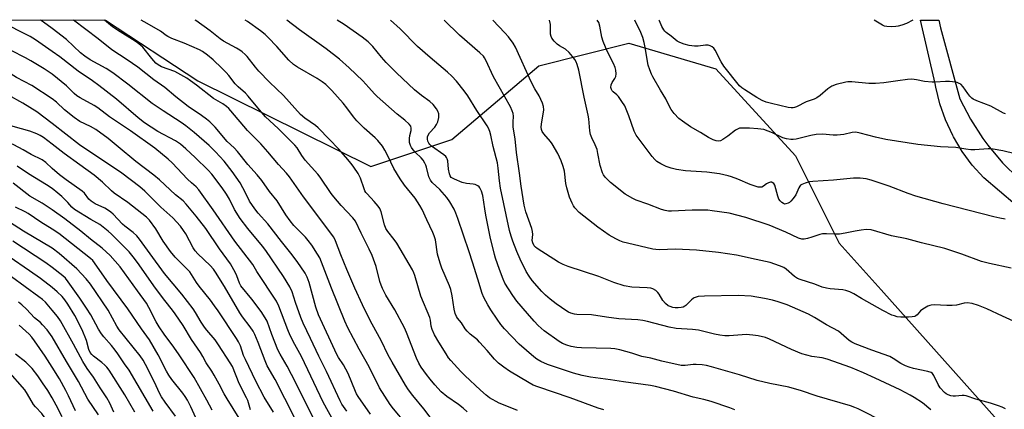
# Model space of a CAD drawing. Units: inches. Extents: x 1255769 to 1261769, y 569451 to 573451.
# Drawn here: x 1256988 to 1257366, y 573302 to 573451 of the extents above; entities that cross this region are included whole.
import ezdxf

# ---------------------------------------------------------------- set-up
doc = ezdxf.new("R2010")
doc.units = ezdxf.units.IN
doc.header["$MEASUREMENT"] = 0
for name, color, linetype in [('NTRL-Trees', 3, 'Continuous'), ('TRANS-Driveway', 251, 'Continuous'), ('Undefined', 1, 'Continuous')]:
    doc.layers.add(name, color=color, linetype=linetype)

msp = doc.modelspace()

# ---------------------------------------------------------------- linework, layer by layer
at = {"layer": 'NTRL-Trees'}
msp.add_lwpolyline([(1255769.46, 573451.04), (1257020.46, 573450.91), (1257055.97, 573427.59), (1257122.31, 573394.65), (1257153.41, 573405.1), (1257186.86, 573433.35), (1257221.45, 573442), (1257254.89, 573432.2), (1257285.45, 573398.76), (1257302.2, 573365.22), (1257318.29, 573347.3), (1257373.63, 573285.45), (1257413.78, 573213.84), (1257452.84, 573182.37), (1257543.98, 573183.45), (1257647.07, 573195.39), (1257663.07, 573215.56), (1257651.59, 573311.12), (1257620.81, 573450.84), (1258838.41, 573450.71)], dxfattribs=at)
at = {"layer": 'TRANS-Driveway'}
msp.add_lwpolyline([(1257381.79, 573369.85), (1257357.71, 573390.34), (1257353.31, 573395.22), (1257349.41, 573400.5), (1257346.04, 573406.14), (1257345.79, 573406.61), (1257343.03, 573412.56), (1257340.85, 573418.76), (1257339.28, 573425.14), (1257339.02, 573426.54), (1257333.46, 573450.87), (1257340.48, 573450.87), (1257341.07, 573447.86), (1257348.55, 573420.65), (1257352.56, 573412.82), (1257357.31, 573405.42), (1257359.21, 573402.85), (1257364.89, 573396.13), (1257371.2, 573389.99)], dxfattribs=at)
at = {"layer": 'Undefined'}
for points, elevation in [([(1257000, 573430.19), (1256996.93, 573432.24), (1256991.82, 573435.26), (1256989.76, 573436.42), (1256984.2, 573439.28), (1256975.68, 573444.46), (1256972.84, 573446.08), (1256963.52, 573450.91)], 518), ([(1257000, 573438.87), (1256993.65, 573443.26), (1256991.54, 573444.58), (1256989.76, 573445.55), (1256981.95, 573449.41), (1256979.09, 573450.91)], 520), ([(1257000, 573447.61), (1256996.73, 573450.09), (1256995.52, 573450.91)], 522), ([(1257211.85, 573301.34), (1257209.68, 573301.98), (1257198.84, 573305.9), (1257186.55, 573310.09), (1257184.7, 573310.8), (1257183.19, 573311.61), (1257175.61, 573316.18), (1257173.44, 573317.67), (1257171.35, 573319.25), (1257169.81, 573320.74), (1257167.04, 573324.09), (1257164.1, 573327.31), (1257163.26, 573328.11), (1257160.53, 573330.32), (1257159.29, 573331.53), (1257158.62, 573332.38), (1257157.13, 573334.64), (1257155.62, 573336.49), (1257155.2, 573337.13), (1257154.73, 573338.31), (1257154.34, 573339.91), (1257153.64, 573345), (1257153.11, 573347.5), (1257152.63, 573348.85), (1257149.67, 573355.72), (1257148.97, 573357.57), (1257148.01, 573361.08), (1257147.14, 573366.5), (1257146.67, 573368.07), (1257146.14, 573369.38), (1257143.83, 573374.17), (1257142.04, 573378.16), (1257141.23, 573379.68), (1257139.37, 573382.53), (1257135.29, 573387.52), (1257133.58, 573390), (1257131.23, 573393.94), (1257128.95, 573398.75), (1257127.72, 573401.03), (1257126.78, 573402.45), (1257125.01, 573404.64), (1257123.97, 573405.67), (1257119.77, 573409.38), (1257116.96, 573412.22), (1257115.7, 573413.73), (1257113.18, 573417.21), (1257111.77, 573418.96), (1257107.39, 573423.89), (1257105.08, 573426.12), (1257103.72, 573427.22), (1257101.82, 573428.5), (1257094.22, 573432.79), (1257092.63, 573433.82), (1257090.83, 573435.49), (1257086.25, 573440.8), (1257082.97, 573444.25), (1257081.83, 573445.35), (1257080.01, 573446.77), (1257074.97, 573450.31), (1257074.16, 573450.9)], 532), ([(1257262.13, 573301.28), (1257260.21, 573302.01), (1257253, 573304.44), (1257250.28, 573305.26), (1257246.16, 573306.14), (1257238.59, 573308.44), (1257231.71, 573310.26), (1257229.79, 573310.6), (1257219.42, 573312.02), (1257214.43, 573312.87), (1257206.66, 573313.79), (1257203.56, 573314.5), (1257200.21, 573315.41), (1257190.2, 573318.69), (1257187.6, 573319.88), (1257186.14, 573320.79), (1257184.96, 573321.63), (1257179.31, 573326.49), (1257173.75, 573332.38), (1257172.33, 573334.1), (1257170.83, 573336.14), (1257168.39, 573339.71), (1257167.23, 573341.64), (1257165.8, 573344.46), (1257165.17, 573346.01), (1257163.49, 573351.5), (1257161.34, 573357.96), (1257160.14, 573361.9), (1257155.8, 573374.7), (1257155.02, 573376.77), (1257154.32, 573378.32), (1257152.74, 573381.11), (1257151.6, 573382.81), (1257148.86, 573385.82), (1257145.96, 573388.6), (1257145.25, 573389.46), (1257144.68, 573390.71), (1257143.8, 573394.42), (1257143.53, 573395.24), (1257143.16, 573395.98), (1257142.41, 573397.14), (1257141.73, 573398.01), (1257139.56, 573400.08), (1257138.63, 573401.08), (1257137.98, 573402.05), (1257137.58, 573402.81), (1257137.27, 573403.91), (1257137.23, 573405.39), (1257137.36, 573406.56), (1257137.79, 573408.47), (1257137.86, 573409.47), (1257137.73, 573410.16), (1257137.14, 573411), (1257135.46, 573412.46), (1257132.49, 573414.74), (1257124.86, 573421.53), (1257123.8, 573422.61), (1257121.66, 573425.07), (1257119.27, 573427.52), (1257114.09, 573432.59), (1257110.39, 573435.85), (1257105.21, 573439.89), (1257094.98, 573447.09), (1257090.17, 573450.9)], 534), ([(1257337.39, 573301.34), (1257334.19, 573303.95), (1257331.01, 573306.1), (1257329.48, 573306.97), (1257325.57, 573308.96), (1257315.95, 573313.48), (1257311.57, 573315.45), (1257306.71, 573317.51), (1257297.62, 573320.77), (1257295.67, 573321.2), (1257291.71, 573321.77), (1257287.89, 573322.76), (1257283.91, 573324.5), (1257275.46, 573328.46), (1257273.84, 573329.01), (1257271.08, 573329.69), (1257269.09, 573329.99), (1257266.53, 573330.17), (1257264.93, 573330.11), (1257259.96, 573329.69), (1257258.27, 573329.73), (1257256.33, 573329.91), (1257254.29, 573330.31), (1257248.21, 573331.83), (1257245.92, 573332.08), (1257239.62, 573332.58), (1257236.89, 573332.98), (1257228.58, 573335.22), (1257226.85, 573335.6), (1257224.85, 573335.81), (1257217.61, 573336.24), (1257212.88, 573336.81), (1257207.03, 573337.72), (1257201.4, 573337.86), (1257200.53, 573338.01), (1257199.11, 573338.39), (1257198.31, 573338.73), (1257197.57, 573339.17), (1257193.52, 573341.99), (1257191.21, 573343.78), (1257189.45, 573345.26), (1257188.05, 573346.71), (1257184.36, 573350.97), (1257183.15, 573352.56), (1257182.05, 573354.44), (1257179.71, 573359.15), (1257178.37, 573362.06), (1257176.87, 573365.98), (1257176.2, 573367.95), (1257175.63, 573370.17), (1257172.16, 573386.42), (1257171.74, 573389.16), (1257171.31, 573394.11), (1257170.98, 573396.13), (1257169.38, 573402.4), (1257168.47, 573406.78), (1257168.11, 573408.12), (1257167.56, 573409.38), (1257167.03, 573410.34), (1257163.08, 573416.21), (1257159.62, 573421.81), (1257158.22, 573423.73), (1257155.27, 573427.49), (1257153.51, 573429.32), (1257151.86, 573430.9), (1257145.12, 573436.51), (1257140.33, 573440.73), (1257133.58, 573447.57), (1257129.96, 573450.9)], 538), ([(1257366, 573301.75), (1257364.77, 573302.38), (1257363.37, 573302.89), (1257360.24, 573303.86), (1257354.61, 573305.4), (1257350.96, 573306.69), (1257350.2, 573306.82), (1257349.4, 573306.85), (1257346.81, 573306.53), (1257345.96, 573306.5), (1257345.11, 573306.65), (1257344.02, 573307.03), (1257343.3, 573307.43), (1257342.65, 573307.94), (1257340.93, 573309.78), (1257340.17, 573311), (1257338.57, 573314.51), (1257338.09, 573315.2), (1257337.54, 573315.61), (1257336.19, 573316.03), (1257330.7, 573317.16), (1257329.03, 573317.69), (1257327.67, 573318.25), (1257325.85, 573319.14), (1257322.86, 573321.06), (1257321.61, 573321.72), (1257314.7, 573324.16), (1257308.3, 573326.68), (1257307.03, 573327.32), (1257306.07, 573327.93), (1257302.98, 573330.66), (1257301.92, 573331.46), (1257297.37, 573333.91), (1257292.74, 573336.79), (1257290.38, 573337.98), (1257282.24, 573341.56), (1257278.73, 573342.79), (1257276.55, 573343.38), (1257273.52, 573344.05), (1257268.38, 573344.89), (1257263.45, 573345.14), (1257250.5, 573344.97), (1257248.03, 573344.78), (1257247.27, 573344.61), (1257246.56, 573344.33), (1257246.13, 573344.08), (1257245.44, 573343.53), (1257243.33, 573341.34), (1257242.95, 573341.05), (1257242.31, 573340.75), (1257241.5, 573340.55), (1257240.36, 573340.44), (1257239.2, 573340.49), (1257238.34, 573340.62), (1257237.32, 573340.93), (1257236.59, 573341.27), (1257235.45, 573342.14), (1257234.5, 573343.23), (1257233.1, 573345.69), (1257232.62, 573346.39), (1257231.81, 573347.09), (1257230.61, 573347.72), (1257229.82, 573347.97), (1257228.43, 573348.16), (1257222.59, 573348.36), (1257219.66, 573348.94), (1257215.64, 573350.23), (1257209.86, 573352.45), (1257198.11, 573356.32), (1257196.22, 573357.05), (1257194.41, 573358.02), (1257186.26, 573363.22), (1257185.61, 573363.74), (1257185.12, 573364.27), (1257184.55, 573365.35), (1257184.36, 573366.35), (1257184.55, 573368.63), (1257184.46, 573369.76), (1257184.13, 573370.87), (1257181.84, 573377.36), (1257181.26, 573379.88), (1257180.06, 573387.13), (1257179.47, 573392.1), (1257178.3, 573400.11), (1257177.84, 573405.38), (1257177.07, 573409.77), (1257176.97, 573411.71), (1257177.18, 573413.96), (1257177.06, 573415.03), (1257176.68, 573416.09), (1257175.94, 573417.57), (1257169.42, 573429.1), (1257166.5, 573435.48), (1257166, 573436.39), (1257165.57, 573436.99), (1257164.16, 573438.38), (1257156.35, 573445.12), (1257150.54, 573450.89)], 540), ([(1257370.59, 573334.7), (1257364.87, 573337.21), (1257358.93, 573340.12), (1257355.64, 573341.36), (1257353.21, 573342.14), (1257351.3, 573342.38), (1257350.18, 573342.26), (1257347.3, 573341.53), (1257345.61, 573341.35), (1257343.59, 573341.35), (1257338.67, 573341.59), (1257337.53, 573341.53), (1257337, 573341.41), (1257336.24, 573341.1), (1257334.31, 573339.98), (1257333.47, 573339.27), (1257332.2, 573337.77), (1257331.65, 573337.38), (1257331.21, 573337.19), (1257330.17, 573336.95), (1257328.81, 573336.83), (1257325.93, 573336.89), (1257324.51, 573337.05), (1257323.42, 573337.33), (1257322.42, 573337.7), (1257318.95, 573339.38), (1257310.76, 573344.02), (1257307.87, 573345.8), (1257306.31, 573346.54), (1257304.69, 573347.16), (1257303.57, 573347.41), (1257298.71, 573347.75), (1257297.34, 573347.94), (1257295.72, 573348.44), (1257292.81, 573349.5), (1257287.24, 573351.27), (1257286.19, 573351.75), (1257285.04, 573352.51), (1257281.79, 573355.23), (1257280.88, 573355.89), (1257279.29, 573356.6), (1257275.68, 573357.86), (1257270.26, 573358.97), (1257262.8, 573360.63), (1257255.87, 573361.73), (1257247.36, 573362.6), (1257242.02, 573362.89), (1257239.35, 573362.95), (1257233.26, 573362.71), (1257231.83, 573362.78), (1257230.67, 573362.95), (1257220.94, 573365.21), (1257219.31, 573365.69), (1257217.97, 573366.17), (1257216.42, 573366.93), (1257213.92, 573368.39), (1257209.53, 573371.36), (1257202.31, 573377.06), (1257200.73, 573378.82), (1257200.24, 573379.55), (1257199.71, 573380.57), (1257198.69, 573382.97), (1257197.62, 573386.52), (1257197.27, 573388.23), (1257196.69, 573392.85), (1257196.17, 573394.76), (1257195.43, 573396.9), (1257194.14, 573399.65), (1257191.98, 573403.38), (1257191.31, 573404.32), (1257188.81, 573407.2), (1257188.19, 573408.15), (1257187.87, 573408.89), (1257187.8, 573409.73), (1257187.89, 573410.89), (1257188.74, 573416.44), (1257188.64, 573417.75), (1257188.28, 573419.04), (1257186.95, 573421.86), (1257185.38, 573424.51), (1257183.97, 573427.14), (1257177.95, 573440.54), (1257177.06, 573441.98), (1257175.22, 573444.5), (1257173.85, 573446.03), (1257169.15, 573450.89)], 542), ([(1257368.27, 573355.65), (1257359.9, 573357.48), (1257356.84, 573358.23), (1257349.26, 573361.02), (1257342.75, 573363.23), (1257333.78, 573365.46), (1257328.19, 573366.97), (1257322.23, 573368.15), (1257314.49, 573370.34), (1257312.62, 573370.49), (1257310.64, 573370.3), (1257308.37, 573369.92), (1257304.48, 573369.06), (1257302.32, 573368.72), (1257300.86, 573368.7), (1257297.31, 573368.89), (1257295.84, 573368.85), (1257294.71, 573368.61), (1257291.68, 573367.55), (1257290.05, 573367.11), (1257288.7, 573366.84), (1257287.9, 573366.82), (1257286.62, 573367.21), (1257281.77, 573369.55), (1257275.26, 573372.15), (1257266.41, 573375.1), (1257259.98, 573376.83), (1257253.48, 573377.72), (1257251.7, 573377.88), (1257245.73, 573377.95), (1257237.87, 573377.53), (1257236.72, 573377.57), (1257235.43, 573377.76), (1257233.97, 573378.18), (1257228.72, 573380.29), (1257224.29, 573381.81), (1257223, 573382.42), (1257220.05, 573384.12), (1257214.44, 573388.51), (1257213.57, 573389.3), (1257212.39, 573390.6), (1257211.71, 573391.54), (1257211.34, 573392.29), (1257210.47, 573395.06), (1257209.56, 573399.74), (1257209.21, 573401.17), (1257208.53, 573403.02), (1257207.22, 573405.71), (1257206.74, 573407.03), (1257206.46, 573408.43), (1257206.07, 573412.98), (1257205.86, 573414.39), (1257204.33, 573421.37), (1257202.22, 573431.62), (1257201.61, 573433.81), (1257201.18, 573434.82), (1257200.64, 573435.79), (1257199.78, 573436.97), (1257198.46, 573438.51), (1257197.07, 573439.67), (1257194.85, 573441.04), (1257193.93, 573441.71), (1257192.7, 573442.86), (1257191.88, 573443.92), (1257191.56, 573444.63), (1257191.41, 573445.44), (1257191.29, 573449.17), (1257191.03, 573450.87), (1257191.03, 573450.89)], 544), ([(1257365.93, 573374.52), (1257363.88, 573374.84), (1257361.58, 573375.36), (1257342.09, 573380.43), (1257331.69, 573383.34), (1257328.65, 573384.32), (1257321.36, 573387.15), (1257314.54, 573389.44), (1257312.54, 573389.96), (1257310.23, 573390.28), (1257307.71, 573390.22), (1257300.04, 573389.49), (1257292.02, 573389), (1257290.85, 573388.83), (1257289.18, 573388.33), (1257287.85, 573387.8), (1257287.39, 573387.52), (1257287.03, 573387.16), (1257286.65, 573386.47), (1257285.93, 573384.66), (1257285.49, 573383.85), (1257284.55, 573382.43), (1257283.68, 573381.4), (1257283.06, 573380.88), (1257282.55, 573380.6), (1257281.76, 573380.33), (1257281.25, 573380.3), (1257280.79, 573380.47), (1257280.13, 573380.94), (1257279.53, 573381.52), (1257279.03, 573382.2), (1257278.62, 573383.29), (1257277.53, 573387.51), (1257277.11, 573388.18), (1257276.52, 573388.62), (1257276.3, 573388.69), (1257275.83, 573388.68), (1257275.09, 573388.43), (1257274.35, 573388.04), (1257273.16, 573387.19), (1257272.48, 573386.82), (1257271.97, 573386.72), (1257271.14, 573386.8), (1257267.99, 573387.73), (1257263.31, 573389.8), (1257260.89, 573390.71), (1257259.53, 573391.12), (1257256.18, 573391.86), (1257251.43, 573392.53), (1257249.39, 573392.71), (1257243.19, 573393.01), (1257239.75, 573393.6), (1257237.74, 573394.05), (1257235.77, 573394.68), (1257233.7, 573395.7), (1257232.24, 573396.6), (1257231.45, 573397.33), (1257230.37, 573398.56), (1257224.21, 573406.77), (1257223.5, 573408.21), (1257221.39, 573414.16), (1257219.88, 573417.94), (1257218.79, 573419.67), (1257217.42, 573421.56), (1257216.83, 573422.17), (1257215.35, 573423.4), (1257214.99, 573423.78), (1257214.73, 573424.23), (1257214.57, 573424.97), (1257214.66, 573426.03), (1257215.01, 573427), (1257216.05, 573428.5), (1257216.4, 573429.19), (1257216.57, 573430.25), (1257216.48, 573431.61), (1257216.19, 573432.65), (1257215.6, 573434.18), (1257213.15, 573438.91), (1257211.57, 573442.63), (1257211.09, 573444.31), (1257210.29, 573448.61), (1257209.86, 573449.97), (1257209.31, 573450.89)], 546), ([(1257330.5, 573450.87), (1257328.08, 573449.64), (1257326.22, 573448.89), (1257324.85, 573448.51), (1257324.01, 573448.37), (1257322.22, 573448.36), (1257320.45, 573448.46), (1257319.59, 573448.62), (1257318.84, 573448.93), (1257315.68, 573450.88)], 552), ([(1257093.1, 573298.36), (1257085.65, 573313), (1257082.54, 573318.25), (1257081.76, 573320.09), (1257079.1, 573327.21), (1257077.81, 573330.2), (1257077.13, 573331.49), (1257075.99, 573333.13), (1257073.08, 573336.98), (1257072.04, 573338.54), (1257066.21, 573348.59), (1257062.76, 573354.18), (1257061.92, 573355.3), (1257060.63, 573356.73), (1257055.91, 573361.19), (1257054.91, 573362.28), (1257054.12, 573363.49), (1257051.35, 573368.8), (1257050.43, 573370.19), (1257049.26, 573371.75), (1257046.31, 573375.01), (1257041.76, 573379.05), (1257035.62, 573385.19), (1257033.65, 573386.95), (1257026.71, 573392.16), (1257017.84, 573398.16), (1257013.69, 573400.83), (1257010.52, 573403.05), (1257000, 573411.15)], 514), ([(1257085.05, 573300.36), (1257081.36, 573306.12), (1257078.19, 573312.35), (1257074.2, 573320.61), (1257073.52, 573322.17), (1257072.26, 573325.89), (1257071.54, 573327.38), (1257070.79, 573328.62), (1257063.73, 573339.33), (1257062.38, 573341.25), (1257060.77, 573343.39), (1257056.43, 573348.74), (1257055.47, 573350.14), (1257053.49, 573353.31), (1257052.82, 573354.22), (1257051.94, 573355.22), (1257047.29, 573359.89), (1257045.48, 573362.09), (1257042.64, 573366.01), (1257039.76, 573370.71), (1257037.36, 573374.13), (1257036.25, 573375.26), (1257029, 573380.85), (1257023.76, 573384.46), (1257022.75, 573385.35), (1257019.37, 573388.65), (1257016.15, 573391.37), (1257010.66, 573395.39), (1257004.62, 573399.65), (1257000, 573403.23)], 512), ([(1257076.2, 573301.33), (1257075.09, 573304.91), (1257074.68, 573305.97), (1257071.87, 573311.41), (1257069.2, 573317.9), (1257068.4, 573319.33), (1257063.91, 573326.3), (1257062.55, 573328.18), (1257059.33, 573331.87), (1257058.44, 573332.98), (1257057.18, 573334.91), (1257055.08, 573338.72), (1257054.18, 573340.05), (1257049.75, 573345.68), (1257043.18, 573353.69), (1257037.67, 573361.13), (1257033.59, 573366.85), (1257032.47, 573368.09), (1257031.06, 573369.43), (1257027.97, 573371.75), (1257026.95, 573372.62), (1257023.45, 573376.35), (1257022.51, 573377.23), (1257021.64, 573377.84), (1257020.21, 573378.69), (1257016.52, 573380.4), (1257014.92, 573381.43), (1257014.11, 573382.16), (1257012.36, 573384.43), (1257011.53, 573385.29), (1257005.4, 573389.56), (1257002.81, 573391.56), (1257000, 573393.97)], 510), ([(1257071.85, 573298.07), (1257067.2, 573305.51), (1257066.09, 573307.43), (1257064.18, 573311.11), (1257062.16, 573314.65), (1257061.26, 573316.15), (1257059.16, 573319.29), (1257057.84, 573321.77), (1257056.91, 573323.29), (1257053.54, 573328.33), (1257050.27, 573333.65), (1257047.26, 573338.2), (1257046.24, 573339.58), (1257043.25, 573343.31), (1257039.73, 573348), (1257032.71, 573357.9), (1257031.13, 573360), (1257029.51, 573361.89), (1257027.35, 573364.16), (1257022.83, 573368.75), (1257021.54, 573369.94), (1257018.34, 573372.39), (1257014.83, 573374.34), (1257008.56, 573378.17), (1257007.61, 573379.03), (1257006.03, 573380.92), (1257003.73, 573383.16), (1257002.24, 573384.5), (1257000, 573386.26)], 508), ([(1257061.4, 573301.22), (1257059.41, 573305.06), (1257054.47, 573313.74), (1257048.81, 573322.37), (1257046.68, 573325.4), (1257043.02, 573330.29), (1257041.14, 573333.11), (1257039.97, 573335.05), (1257037.18, 573340.57), (1257036.18, 573342.24), (1257032.83, 573347), (1257026.14, 573356.18), (1257022.28, 573360.58), (1257019.24, 573363.41), (1257014.7, 573366.75), (1257010.99, 573369.94), (1257004.93, 573374.65), (1257000, 573378.01)], 506), ([(1257057.75, 573292.6), (1257053.21, 573302.46), (1257051.93, 573304.98), (1257051.07, 573306.42), (1257050.15, 573307.74), (1257045.99, 573312.92), (1257044.85, 573314.58), (1257043.97, 573316.1), (1257040.67, 573322.41), (1257037.41, 573328.19), (1257034.36, 573332.36), (1257029.07, 573340.1), (1257021.03, 573350.88), (1257016.28, 573357.75), (1257015.58, 573358.58), (1257014.77, 573359.35), (1257009.92, 573363.23), (1257002.6, 573368.93), (1257000, 573370.61)], 504), ([(1257047.34, 573298.82), (1257043.43, 573304.2), (1257042.05, 573306.26), (1257041.27, 573307.65), (1257039.97, 573310.53), (1257036.74, 573317.07), (1257034.93, 573320.41), (1257033.76, 573322), (1257025.69, 573332.02), (1257024.83, 573333.45), (1257021.52, 573339.54), (1257014.68, 573349.48), (1257013.04, 573351.58), (1257009.51, 573355.48), (1257002.73, 573361.3), (1257000, 573363.4)], 502), ([(1257038.78, 573300.79), (1257029.62, 573316.48), (1257027.8, 573318.93), (1257025.27, 573322.84), (1257024.26, 573324.25), (1257022.83, 573326.04), (1257019.83, 573329.35), (1257018.92, 573330.52), (1257017.83, 573332.28), (1257014.89, 573337.71), (1257013.24, 573340.38), (1257010.68, 573344.16), (1257006.2, 573350.41), (1257005.07, 573351.79), (1257004.05, 573352.78), (1257000, 573355.94)], 500), ([(1257031.79, 573300.35), (1257027.88, 573307.01), (1257021.84, 573316.5), (1257021.01, 573317.64), (1257020.24, 573318.49), (1257019.12, 573319.44), (1257015.89, 573321.92), (1257015.29, 573322.5), (1257014.62, 573323.35), (1257014.13, 573324.4), (1257013.19, 573327.96), (1257011.55, 573331.97), (1257008.66, 573337.45), (1257006, 573341.9), (1257004.86, 573343.47), (1257003.79, 573344.75), (1257001.9, 573346.57), (1257000, 573348.25)], 498), ([(1257023.67, 573300.39), (1257022.1, 573303.88), (1257020.96, 573305.86), (1257018.41, 573309.7), (1257015.89, 573313.86), (1257013.46, 573317.19), (1257011.73, 573319.91), (1257008.17, 573326.54), (1257003.24, 573335.41), (1257002.06, 573337.12), (1257000, 573339.62)], 496), ([(1257017.76, 573299.38), (1257013.65, 573305.4), (1257010.12, 573312.23), (1257005.45, 573319.82), (1257000, 573329.33)], 494), ([(1257008.94, 573300.87), (1257006.25, 573306.66), (1257005.21, 573308.71), (1257002.78, 573313.24), (1257000, 573317.74)], 492), ([(1257003.86, 573298.57), (1257001.57, 573303.15), (1257000, 573305.88)], 490)]:
    msp.add_lwpolyline(points, dxfattribs=dict(at, elevation=elevation))
for points in [[(1257000, 573363.4, 502), (1256989.03, 573369.88, 502), (1256970.22, 573381.91, 502), (1256968.01, 573383.48, 502), (1256963.31, 573387.25, 502), (1256961.6, 573388.42, 502), (1256958.77, 573390.09, 502), (1256954.67, 573392.01, 502), (1256951, 573394.24, 502), (1256941.46, 573399.68, 502), (1256933.4, 573404.49, 502), (1256927.02, 573408.93, 502), (1256925.86, 573409.85, 502), (1256924.39, 573411.16, 502), (1256915.41, 573419.74, 502), (1256909.39, 573426.68, 502), (1256903.29, 573433.03, 502), (1256899.66, 573436.16, 502), (1256891.64, 573442.65, 502), (1256888.73, 573445.44, 502), (1256885.43, 573449.07, 502), (1256883.82, 573450.92, 502)], [(1257000, 573393.97, 510), (1256997.53, 573396.25, 510), (1256996.19, 573397.25, 510), (1256991.94, 573399.35, 510), (1256988.84, 573401.14, 510), (1256985.27, 573403.04, 510), (1256981.46, 573404.72, 510), (1256978.65, 573406.15, 510), (1256977.2, 573407.14, 510), (1256970.21, 573412.39, 510), (1256965.44, 573415.2, 510), (1256959.65, 573419.03, 510), (1256950.71, 573424.52, 510), (1256948.47, 573425.72, 510), (1256941.31, 573429.23, 510), (1256934.39, 573433.46, 510), (1256931.09, 573435.64, 510), (1256928.61, 573437.5, 510), (1256925.43, 573440.24, 510), (1256923.96, 573441.78, 510), (1256920.39, 573446.75, 510), (1256918.01, 573450.92, 510)], [(1257000, 573403.23, 512), (1256996.68, 573405.8, 512), (1256995.38, 573406.6, 512), (1256994.15, 573407.24, 512), (1256991.48, 573408.3, 512), (1256985.05, 573410.03, 512), (1256983.15, 573410.77, 512), (1256981.88, 573411.45, 512), (1256979.02, 573413.41, 512), (1256973.55, 573417.81, 512), (1256971.34, 573419.31, 512), (1256966.64, 573422.7, 512), (1256961.7, 573425.9, 512), (1256958.76, 573427.67, 512), (1256950.8, 573432.17, 512), (1256942.97, 573436.33, 512), (1256939.95, 573438.12, 512), (1256934.07, 573442.55, 512), (1256930.67, 573445.31, 512), (1256928.97, 573446.93, 512), (1256927.09, 573449.1, 512), (1256925.61, 573450.92, 512)], [(1257000, 573411.15, 514), (1256994.1, 573415.72, 514), (1256988.78, 573418.96, 514), (1256983.22, 573422.08, 514), (1256975.82, 573426.42, 514), (1256968.59, 573430.45, 514), (1256963.61, 573433.4, 514), (1256958.82, 573436.39, 514), (1256955.67, 573438.04, 514), (1256947.68, 573441.78, 514), (1256945.11, 573443.2, 514), (1256941.09, 573445.97, 514), (1256938.09, 573448.32, 514), (1256935.32, 573450.61, 514), (1256935.01, 573450.92, 514)], [(1257000, 573420.72, 516), (1256992.16, 573425.81, 516), (1256986.28, 573428.87, 516), (1256977.88, 573434.06, 516), (1256973.1, 573436.31, 516), (1256971.91, 573436.96, 516), (1256969.53, 573438.48, 516), (1256965.87, 573441.17, 516), (1256964.44, 573442.08, 516), (1256959.98, 573444.31, 516), (1256952.72, 573447.56, 516), (1256951.19, 573448.32, 516), (1256949.54, 573449.27, 516), (1256947.04, 573450.91, 516)], [(1257135.86, 573296.01, 524), (1257131.05, 573301.72, 524), (1257129.8, 573303.35, 524), (1257125.72, 573309.75, 524), (1257121.73, 573317.78, 524), (1257117.89, 573324.63, 524), (1257113.5, 573332.75, 524), (1257112.34, 573335.34, 524), (1257107.28, 573348.01, 524), (1257103.46, 573357.97, 524), (1257102.74, 573359.58, 524), (1257101.92, 573361.11, 524), (1257099.71, 573364.53, 524), (1257098.35, 573366.32, 524), (1257097.22, 573367.57, 524), (1257092.79, 573372.09, 524), (1257091.34, 573373.79, 524), (1257089.7, 573376.1, 524), (1257086.36, 573381.48, 524), (1257083.48, 573385.09, 524), (1257080.52, 573389.33, 524), (1257078.77, 573391.54, 524), (1257075.19, 573395.42, 524), (1257071.17, 573400.5, 524), (1257069.86, 573401.89, 524), (1257067.2, 573404.35, 524), (1257062.64, 573409.74, 524), (1257060.59, 573411.78, 524), (1257059.25, 573412.92, 524), (1257057.39, 573414.3, 524), (1257052.19, 573417.77, 524), (1257047.5, 573421.49, 524), (1257043.27, 573424.98, 524), (1257038.99, 573427.95, 524), (1257032.86, 573432.79, 524), (1257028.84, 573435.61, 524), (1257022.87, 573439.49, 524), (1257017.62, 573443.74, 524), (1257008.15, 573450.91, 524)], [(1257147.22, 573295.75, 526), (1257142.77, 573301.7, 526), (1257138.53, 573306.82, 526), (1257136.89, 573308.93, 526), (1257135.64, 573310.82, 526), (1257130.56, 573319.65, 526), (1257129.08, 573322.34, 526), (1257126.39, 573327.9, 526), (1257122.92, 573334.15, 526), (1257121.25, 573337.32, 526), (1257119.16, 573341.57, 526), (1257116.23, 573347.96, 526), (1257113.1, 573355.14, 526), (1257110.82, 573360.81, 526), (1257108.79, 573366.2, 526), (1257108.1, 573367.61, 526), (1257096.52, 573383.09, 526), (1257091.11, 573390.77, 526), (1257089.97, 573392.11, 526), (1257086.86, 573395.47, 526), (1257082.81, 573400.35, 526), (1257080.09, 573403.36, 526), (1257075.05, 573408.57, 526), (1257068.61, 573416.11, 526), (1257067.8, 573416.97, 526), (1257066.92, 573417.73, 526), (1257065.5, 573418.72, 526), (1257061.89, 573420.76, 526), (1257055.4, 573425.97, 526), (1257053.12, 573427.63, 526), (1257051.7, 573428.56, 526), (1257047.17, 573431.1, 526), (1257042.02, 573432.98, 526), (1257040.69, 573433.67, 526), (1257039.84, 573434.41, 526), (1257038.31, 573436.1, 526), (1257034.81, 573440.5, 526), (1257033.31, 573441.82, 526), (1257031.91, 573442.82, 526), (1257025.08, 573447.04, 526), (1257023.18, 573448.33, 526), (1257021.61, 573449.61, 526), (1257020.11, 573450.91, 526)], [(1257159.41, 573300.56, 528), (1257157.86, 573301.91, 528), (1257156.01, 573303.36, 528), (1257151.57, 573306.39, 528), (1257149.43, 573308.22, 528), (1257146.92, 573310.91, 528), (1257145.1, 573313.05, 528), (1257143.69, 573314.85, 528), (1257141.65, 573317.71, 528), (1257140.75, 573319.21, 528), (1257139.85, 573321.15, 528), (1257136.1, 573330.98, 528), (1257135.33, 573332.77, 528), (1257131.64, 573339.63, 528), (1257128.15, 573345.36, 528), (1257126.85, 573347.9, 528), (1257126.35, 573349.09, 528), (1257125.86, 573350.6, 528), (1257124.36, 573356.38, 528), (1257122.83, 573360.59, 528), (1257121.74, 573362.99, 528), (1257118.68, 573369.09, 528), (1257116.46, 573373.77, 528), (1257115.5, 573375.04, 528), (1257110.96, 573379.78, 528), (1257108.18, 573383.03, 528), (1257107.18, 573384.38, 528), (1257102.97, 573390.59, 528), (1257102.02, 573391.72, 528), (1257097.1, 573397.14, 528), (1257095.83, 573398.96, 528), (1257094.07, 573401.82, 528), (1257093.21, 573402.93, 528), (1257086.79, 573409.22, 528), (1257081.92, 573413.76, 528), (1257079.61, 573416.41, 528), (1257075.3, 573421.67, 528), (1257074.18, 573422.81, 528), (1257071.43, 573425.3, 528), (1257070.26, 573426.48, 528), (1257067.84, 573429.66, 528), (1257066.84, 573430.83, 528), (1257065.17, 573432.49, 528), (1257061.81, 573435.62, 528), (1257059.61, 573437.49, 528), (1257057.73, 573438.88, 528), (1257056.57, 573439.53, 528), (1257050.66, 573442.02, 528), (1257045.93, 573443.86, 528), (1257044.46, 573444.54, 528), (1257043.8, 573444.95, 528), (1257041.55, 573446.7, 528), (1257036.43, 573449.52, 528), (1257034.2, 573450.91, 528)], [(1257178.65, 573300.99, 530), (1257177.1, 573301.72, 530), (1257171.68, 573303.88, 530), (1257167.98, 573305.94, 530), (1257166.61, 573306.99, 530), (1257164.41, 573308.89, 530), (1257158.4, 573314.49, 530), (1257156.86, 573316.03, 530), (1257153.05, 573320.26, 530), (1257152.19, 573321.31, 530), (1257151.23, 573322.74, 530), (1257148.46, 573327.29, 530), (1257146.8, 573330.11, 530), (1257145.91, 573332.14, 530), (1257145.54, 573333.48, 530), (1257145.3, 573335.74, 530), (1257145.08, 573336.75, 530), (1257141.54, 573344.98, 530), (1257139.28, 573352.84, 530), (1257138.92, 573353.9, 530), (1257138.41, 573355.05, 530), (1257132.31, 573365.23, 530), (1257131.31, 573366.65, 530), (1257128.88, 573369.7, 530), (1257128.15, 573370.85, 530), (1257127.6, 573372.35, 530), (1257126.37, 573377.28, 530), (1257125.82, 573378.62, 530), (1257125.16, 573379.53, 530), (1257123.68, 573381.27, 530), (1257120.94, 573384.16, 530), (1257120.47, 573384.77, 530), (1257120.08, 573385.4, 530), (1257119.75, 573386.15, 530), (1257118.4, 573390.27, 530), (1257117.44, 573392.06, 530), (1257115.82, 573394.47, 530), (1257114.79, 573395.85, 530), (1257112.79, 573398.24, 530), (1257109.89, 573401.49, 530), (1257106.44, 573405, 530), (1257102.11, 573409.57, 530), (1257101.09, 573410.39, 530), (1257096.99, 573413.19, 530), (1257095.34, 573414.66, 530), (1257088.82, 573421.96, 530), (1257083.44, 573427.01, 530), (1257079.33, 573431.27, 530), (1257078.03, 573432.76, 530), (1257074.91, 573436.89, 530), (1257074.11, 573437.72, 530), (1257072.99, 573438.65, 530), (1257072.05, 573439.35, 530), (1257070.81, 573440.12, 530), (1257065.83, 573442.83, 530), (1257064.49, 573443.65, 530), (1257060.7, 573446.71, 530), (1257055.14, 573450.75, 530), (1257054.94, 573450.9, 530)], [(1257319.79, 573296.43, 536), (1257309.49, 573301.66, 536), (1257308.18, 573302.25, 536), (1257306.52, 573302.86, 536), (1257293.7, 573306.58, 536), (1257287.3, 573308.74, 536), (1257285.07, 573309.41, 536), (1257282.82, 573309.99, 536), (1257275.6, 573311.4, 536), (1257270.72, 573312.58, 536), (1257263.94, 573314.7, 536), (1257253.18, 573317.87, 536), (1257251.29, 573318.35, 536), (1257249.63, 573318.63, 536), (1257247.32, 573318.73, 536), (1257246.18, 573318.68, 536), (1257243.1, 573318.26, 536), (1257241.55, 573318.36, 536), (1257234.1, 573319.97, 536), (1257229.92, 573321.18, 536), (1257226.47, 573321.76, 536), (1257222.6, 573323.06, 536), (1257218, 573324.38, 536), (1257215.99, 573324.69, 536), (1257214.53, 573324.81, 536), (1257203.23, 573325.09, 536), (1257201.48, 573325.22, 536), (1257199.26, 573325.65, 536), (1257197.62, 573326.07, 536), (1257196, 573326.78, 536), (1257194.72, 573327.52, 536), (1257188.95, 573331.68, 536), (1257186.67, 573333.71, 536), (1257185.05, 573335.39, 536), (1257182.46, 573338.22, 536), (1257178.39, 573342.98, 536), (1257176.86, 573345.16, 536), (1257173.83, 573349.93, 536), (1257173.13, 573351.5, 536), (1257171.74, 573355.12, 536), (1257170.18, 573359.52, 536), (1257169.79, 573360.88, 536), (1257168.2, 573367.72, 536), (1257166.52, 573376.07, 536), (1257166.11, 573378.4, 536), (1257165.34, 573383.61, 536), (1257164.85, 573385.23, 536), (1257164.25, 573386.47, 536), (1257163.9, 573386.88, 536), (1257163.46, 573387.23, 536), (1257162.44, 573387.76, 536), (1257161.65, 573387.95, 536), (1257159.16, 573388.19, 536), (1257157.45, 573388.59, 536), (1257154.47, 573389.79, 536), (1257153.25, 573390.5, 536), (1257152.77, 573391.15, 536), (1257152.51, 573391.93, 536), (1257152.21, 573393.63, 536), (1257151.92, 573396.93, 536), (1257151.71, 573397.7, 536), (1257151.47, 573398.17, 536), (1257151.11, 573398.59, 536), (1257150.44, 573399.14, 536), (1257145.63, 573402.52, 536), (1257145, 573403.1, 536), (1257144.59, 573403.65, 536), (1257144.28, 573404.4, 536), (1257144.13, 573405.23, 536), (1257144.15, 573406.03, 536), (1257144.35, 573406.72, 536), (1257144.95, 573407.65, 536), (1257146.95, 573409.84, 536), (1257147.62, 573410.77, 536), (1257148.06, 573411.8, 536), (1257148.44, 573413.46, 536), (1257148.44, 573414.85, 536), (1257148.14, 573415.9, 536), (1257147.55, 573416.87, 536), (1257146.28, 573418.45, 536), (1257145.06, 573419.59, 536), (1257141.88, 573421.92, 536), (1257139.16, 573424.15, 536), (1257132.25, 573430.63, 536), (1257128.28, 573434.61, 536), (1257126.48, 573436.66, 536), (1257123.13, 573440.81, 536), (1257121.29, 573442.58, 536), (1257119, 573444.32, 536), (1257112.08, 573449.2, 536), (1257109.43, 573450.9, 536)], [(1257369.75, 573399.5, 548), (1257365, 573400.68, 548), (1257361.36, 573401.36, 548), (1257360.23, 573401.49, 548), (1257359.34, 573401.49, 548), (1257354.25, 573401.13, 548), (1257352.78, 573401.11, 548), (1257350.88, 573401.32, 548), (1257347.01, 573402.04, 548), (1257341.11, 573402.24, 548), (1257332.34, 573403.15, 548), (1257320.16, 573405.04, 548), (1257316.08, 573405.95, 548), (1257310.31, 573407.54, 548), (1257308.62, 573407.82, 548), (1257307.15, 573407.7, 548), (1257303.97, 573406.97, 548), (1257301.38, 573406.69, 548), (1257299.93, 573406.69, 548), (1257295.77, 573407.09, 548), (1257293.32, 573406.96, 548), (1257291.35, 573406.62, 548), (1257285.63, 573405.18, 548), (1257284.53, 573405.01, 548), (1257283.68, 573405.03, 548), (1257281.98, 573405.33, 548), (1257280.6, 573405.72, 548), (1257276.61, 573407.68, 548), (1257273.31, 573408.84, 548), (1257270.99, 573409.21, 548), (1257267.75, 573409.44, 548), (1257264.78, 573409.47, 548), (1257263.92, 573409.38, 548), (1257263.4, 573409.21, 548), (1257262.44, 573408.63, 548), (1257259.46, 573406.35, 548), (1257257.57, 573405.04, 548), (1257256.59, 573404.56, 548), (1257255.8, 573404.47, 548), (1257254.97, 573404.6, 548), (1257253.85, 573404.92, 548), (1257251.99, 573405.81, 548), (1257249, 573407.77, 548), (1257245.13, 573409.94, 548), (1257242.02, 573412.09, 548), (1257240.64, 573413.14, 548), (1257238.85, 573415, 548), (1257237.69, 573416.56, 548), (1257236.91, 573417.98, 548), (1257235.6, 573420.72, 548), (1257233.55, 573424.02, 548), (1257230.59, 573429.12, 548), (1257230.09, 573430.16, 548), (1257229.45, 573431.77, 548), (1257228.89, 573433.64, 548), (1257227.73, 573440.4, 548), (1257227.31, 573442.34, 548), (1257226.8, 573444.19, 548), (1257225.84, 573446.77, 548), (1257224.17, 573450, 548), (1257223.78, 573450.89, 548)], [(1257366.06, 573414.85, 550), (1257365.25, 573415.21, 550), (1257360.38, 573417.84, 550), (1257354.99, 573419.9, 550), (1257353.7, 573420.5, 550), (1257353.16, 573420.9, 550), (1257352.35, 573421.74, 550), (1257351.61, 573422.68, 550), (1257349.83, 573425.33, 550), (1257348.94, 573426.24, 550), (1257348.29, 573426.61, 550), (1257347.46, 573426.88, 550), (1257345.71, 573427.23, 550), (1257344.53, 573427.37, 550), (1257343.08, 573427.35, 550), (1257339, 573427.09, 550), (1257337.84, 573427.11, 550), (1257334.97, 573427.38, 550), (1257331.89, 573427.99, 550), (1257330.14, 573428.16, 550), (1257328.41, 573428.03, 550), (1257324.66, 573427.58, 550), (1257319.31, 573426.79, 550), (1257316.14, 573426.6, 550), (1257313.54, 573426.6, 550), (1257307.05, 573427.23, 550), (1257305.57, 573427.22, 550), (1257304.69, 573427.12, 550), (1257301.01, 573426.13, 550), (1257299.36, 573425.54, 550), (1257297.8, 573424.55, 550), (1257294.95, 573421.98, 550), (1257293.61, 573421.06, 550), (1257292.61, 573420.6, 550), (1257289.5, 573419.53, 550), (1257285.8, 573417.61, 550), (1257285.07, 573417.33, 550), (1257284.53, 573417.23, 550), (1257283.7, 573417.2, 550), (1257282.55, 573417.35, 550), (1257276.17, 573418.83, 550), (1257274.22, 573419.35, 550), (1257272.67, 573420.04, 550), (1257270.63, 573421.2, 550), (1257266, 573424.07, 550), (1257264.83, 573424.88, 550), (1257263.93, 573425.72, 550), (1257257.9, 573433.25, 550), (1257256.92, 573434.84, 550), (1257254.52, 573439.32, 550), (1257254.03, 573440.06, 550), (1257253.43, 573440.64, 550), (1257252.72, 573441.07, 550), (1257251.94, 573441.28, 550), (1257250.85, 573441.26, 550), (1257248.03, 573440.9, 550), (1257246.59, 573440.89, 550), (1257244.62, 573441.11, 550), (1257242.69, 573441.69, 550), (1257241.05, 573442.32, 550), (1257240.05, 573442.86, 550), (1257237.68, 573444.78, 550), (1257235.78, 573446.08, 550), (1257235.19, 573446.66, 550), (1257234.85, 573447.14, 550), (1257234.15, 573448.45, 550), (1257233.15, 573450.62, 550), (1257233.07, 573450.88, 550)], [(1257122.25, 573299.65, 522), (1257117.51, 573306.37, 522), (1257116.89, 573307.44, 522), (1257116.45, 573308.4, 522), (1257113.7, 573315.2, 522), (1257111.89, 573318.52, 522), (1257110.01, 573321.45, 522), (1257109.37, 573322.58, 522), (1257102.33, 573337.82, 522), (1257101.2, 573340.75, 522), (1257098.65, 573350.17, 522), (1257097.9, 573352.21, 522), (1257097.17, 573353.71, 522), (1257094.12, 573358.23, 522), (1257091.68, 573361.44, 522), (1257088.03, 573365.88, 522), (1257082.83, 573372.74, 522), (1257079.07, 573376.81, 522), (1257077.8, 573378.45, 522), (1257075.78, 573381.41, 522), (1257074.28, 573384.59, 522), (1257072.16, 573388.39, 522), (1257069.12, 573392.77, 522), (1257066.03, 573396.8, 522), (1257062.74, 573400.34, 522), (1257060.28, 573402.77, 522), (1257054.52, 573407.77, 522), (1257051.37, 573410.29, 522), (1257049.5, 573411.64, 522), (1257042.6, 573416.05, 522), (1257038.4, 573418.93, 522), (1257029.08, 573426.3, 522), (1257023.3, 573430.7, 522), (1257020.77, 573432.3, 522), (1257014.65, 573435.64, 522), (1257012.49, 573437.09, 522), (1257010.91, 573438.36, 522), (1257005.49, 573443.38, 522), (1257000, 573447.61, 522)], [(1257113.15, 573300.8, 520), (1257111.22, 573303.54, 520), (1257110.53, 573304.77, 520), (1257105.32, 573316.08, 520), (1257102.42, 573321.96, 520), (1257099.26, 573328.73, 520), (1257096.4, 573334.58, 520), (1257095.5, 573336.69, 520), (1257093.41, 573342.45, 520), (1257092.11, 573346.65, 520), (1257091.26, 573348.47, 520), (1257088.78, 573352.43, 520), (1257082.02, 573362.48, 520), (1257080.78, 573364.07, 520), (1257075.11, 573370.95, 520), (1257072.24, 573374.75, 520), (1257070.07, 573378.25, 520), (1257068.1, 573382.13, 520), (1257067, 573384.05, 520), (1257065.31, 573386.47, 520), (1257061.35, 573391.72, 520), (1257059.96, 573393.24, 520), (1257054.88, 573398.14, 520), (1257051.28, 573401.54, 520), (1257049.25, 573403.28, 520), (1257047.41, 573404.51, 520), (1257040.62, 573408.19, 520), (1257035.5, 573411.45, 520), (1257032.98, 573413.41, 520), (1257024.69, 573420.5, 520), (1257017.89, 573425.83, 520), (1257015.43, 573427.64, 520), (1257010.01, 573431.3, 520), (1257002.89, 573436.82, 520), (1257000, 573438.87, 520)], [(1257108.74, 573295.69, 518), (1257104.12, 573304.26, 518), (1257095.74, 573321.83, 518), (1257093.13, 573326.43, 518), (1257091.44, 573329.84, 518), (1257090.49, 573332, 518), (1257087.1, 573341.04, 518), (1257086.13, 573343.06, 518), (1257078.64, 573354.41, 518), (1257077.03, 573357.06, 518), (1257070.12, 573366.03, 518), (1257061.82, 573378.04, 518), (1257056.38, 573385.7, 518), (1257055.25, 573386.89, 518), (1257053.48, 573388.45, 518), (1257052.02, 573389.86, 518), (1257046.1, 573396.13, 518), (1257044.52, 573397.53, 518), (1257039.39, 573401.77, 518), (1257030.11, 573408.43, 518), (1257022.08, 573413.74, 518), (1257017.56, 573417.25, 518), (1257016.14, 573418.14, 518), (1257010.78, 573421.09, 518), (1257009.54, 573421.85, 518), (1257008.46, 573422.73, 518), (1257005.56, 573425.66, 518), (1257000, 573430.19, 518)], [(1257102.68, 573293.32, 516), (1257093.59, 573311.62, 516), (1257090.25, 573318.1, 516), (1257087.57, 573322.66, 516), (1257086.69, 573324.3, 516), (1257084.34, 573330.17, 516), (1257082.5, 573335.29, 516), (1257081.84, 573336.66, 516), (1257080.27, 573339.03, 516), (1257076.64, 573343.77, 516), (1257072.51, 573348.91, 516), (1257071.92, 573349.96, 516), (1257070.93, 573352.75, 516), (1257070.43, 573353.93, 516), (1257068.53, 573357.33, 516), (1257064.28, 573363.1, 516), (1257059.05, 573370.91, 516), (1257055.26, 573375.67, 516), (1257051.41, 573380.28, 516), (1257050.29, 573381.5, 516), (1257047.35, 573383.83, 516), (1257041.23, 573389.54, 516), (1257039.09, 573391.37, 516), (1257032.12, 573396.62, 516), (1257025.39, 573402.25, 516), (1257021.45, 573405.4, 516), (1257016.71, 573408.88, 516), (1257014.78, 573410.1, 516), (1257010.69, 573412.02, 516), (1257008.39, 573413.48, 516), (1257004.76, 573416.42, 516), (1257001.69, 573419.35, 516), (1257000, 573420.72, 516)], [(1257000, 573386.26, 508), (1256997.87, 573387.66, 508), (1256990.96, 573391.83, 508), (1256986.58, 573394.81, 508)], [(1257000, 573378.01, 506), (1256996.23, 573380.63, 506), (1256991.46, 573383.31, 506), (1256985.07, 573388.28, 506)], [(1257000, 573370.61, 504), (1256995.64, 573373.3, 504), (1256990.81, 573376.71, 504), (1256989.58, 573377.36, 504), (1256985.94, 573379.06, 504)], [(1257000, 573355.94, 500), (1256997.58, 573357.74, 500), (1256984.89, 573366.05, 500)], [(1257000, 573348.25, 498), (1256995.52, 573351.73, 498), (1256991.28, 573354.71, 498), (1256983.47, 573359.97, 498)], [(1257000, 573339.62, 496), (1256997.44, 573342.64, 496), (1256996.31, 573343.63, 496), (1256994.95, 573344.67, 496), (1256984.38, 573352.29, 496)], [(1257000, 573329.33, 494), (1256998.12, 573331.96, 494), (1256996.35, 573333.95, 494), (1256995.5, 573334.77, 494), (1256993.23, 573336.63, 494), (1256990.1, 573339.99, 494), (1256988.37, 573341.62, 494), (1256987.14, 573342.6, 494)], [(1257000, 573317.74, 492), (1256997.38, 573321.84, 492), (1256993.22, 573327.85, 492), (1256992.18, 573329.24, 492), (1256991.12, 573330.37, 492), (1256987.38, 573333.79, 492)], [(1257000, 573305.88, 490), (1256998.3, 573308.71, 490), (1256996.34, 573311.72, 490), (1256994.51, 573314.36, 490), (1256992.35, 573317.18, 490), (1256991.36, 573318.23, 490), (1256989.89, 573319.61, 490), (1256985.93, 573322.63, 490)], [(1257000, 573293.13, 488), (1256998.39, 573296.25, 488), (1256997.17, 573298.21, 488), (1256995.99, 573299.85, 488), (1256993.61, 573302.5, 488), (1256992.89, 573303.4, 488), (1256990.55, 573307.38, 488), (1256989.49, 573308.92, 488), (1256982.92, 573316.4, 488)]]:
    msp.add_polyline3d(points, dxfattribs=at)

doc.saveas('drawing.dxf')
